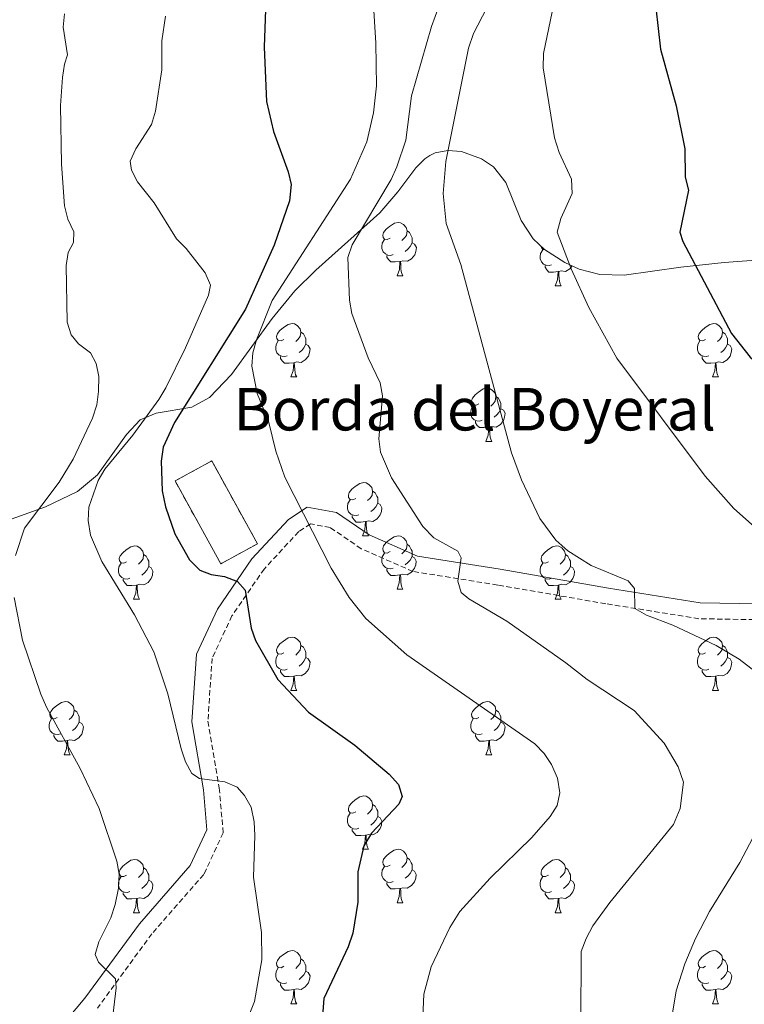
# Model space of a CAD drawing. Units: metres. Extents: x 613503 to 618008, y 4722028 to 4725072.
# Drawn here: x 615265 to 615401, y 4723128 to 4723313 of the extents above; entities that cross this region are included whole.
import ezdxf
from ezdxf.enums import TextEntityAlignment as Align

# ---------------------------------------------------------------- set-up
doc = ezdxf.new("R2010")
doc.units = ezdxf.units.M
doc.header["$MEASUREMENT"] = 0
doc.linetypes.add('TRAZOSX2', pattern=[1.5, 1, -0.5])
for name, color, linetype, lineweight in [('Level 18', 1, 'TRAZOSX2', 13), ('Level 21', 19, 'Continuous', 0), ('Level 35', 92, 'Continuous', 0), ('Level 36', 19, 'Continuous', 40), ('Level 4', 36, 'Continuous', 30), ('Level 44', 19, 'Continuous', 0), ('Level 5', 36, 'Continuous', 0), ('Level 53', 1, 'Continuous', 0)]:
    doc.layers.add(name, color=color, linetype=linetype, lineweight=lineweight)
doc.styles.add('Arial', font='ARIAL.TTF', dxfattribs={"height": 0.2})

msp = doc.modelspace()

# ---------------------------------------------------------------- linework, layer by layer
at = {"layer": 'Level 18', "color": 1, "linetype": 'TRAZOSX2', "lineweight": 13}
msp.add_polyline3d([(615302.41, 4723210.96, 802.26), (615293.82, 4723226.56, 801.44), (615300.7, 4723230.35, 801.85), (615309.3, 4723214.75, 802.67), (615302.41, 4723210.96, 802.26)], dxfattribs=at)
at = {"layer": 'Level 21', "color": 19, "linetype": 'Continuous', "lineweight": 0}
msp.add_polyline3d([(615265.39, 4723115.61, 787.16), (615276.86, 4723129.22, 788.99), (615287.1, 4723143.24, 790.62), (615296.67, 4723154.17, 792.05), (615299.8, 4723160.89, 792.87), (615299.13, 4723168.41, 794.91), (615296.97, 4723181.21, 796.54), (615297.81, 4723193.94, 797.77), (615301.79, 4723202.46, 798.99), (615308.25, 4723211.92, 801.24), (615315.12, 4723219.34, 803.48), (615318.67, 4723221.65, 804.3), (615324.16, 4723220.63, 805.52), (615330.3, 4723216.44, 806.95), (615339.42, 4723212.42, 808.58), (615354.99, 4723209.94, 811.44), (615375.34, 4723206.41, 813.89), (615392.61, 4723203.64, 816.34), (615414.65, 4723203.27, 818.38)], dxfattribs=at)
at = {"layer": 'Level 21', "color": 19, "linetype": 'TRAZOSX2', "lineweight": 0}
msp.add_polyline3d([(615499.4, 4723190.49, 824.1), (615496.58, 4723190.76, 824.1), (615482.46, 4723193.35, 823.07), (615465.54, 4723198.91, 822.26), (615446.9, 4723200.99, 821.44), (615432.16, 4723201.72, 820.22), (615414.75, 4723200.27, 818.38), (615392.35, 4723200.64, 816.34), (615374.84, 4723203.46, 813.89), (615354.49, 4723206.98, 811.44), (615338.56, 4723209.52, 808.58), (615328.84, 4723213.81, 806.95), (615322.99, 4723217.79, 805.52), (615319.3, 4723218.48, 804.3), (615317.07, 4723217.03, 803.48), (615310.6, 4723210.04, 801.24), (615304.51, 4723201.19, 798.99), (615300.77, 4723193.18, 797.77), (615299.99, 4723181.36, 796.54), (615302.11, 4723168.8, 794.91), (615302.86, 4723160.35, 792.87), (615299.2, 4723152.51, 792.05), (615289.45, 4723141.36, 790.62), (615279.22, 4723127.37, 788.99)], dxfattribs=at)
at = {"layer": 'Level 35', "color": 92, "linetype": 'Continuous', "lineweight": 0, "ltscale": 0.5}
msp.add_polyline3d([(615259.11, 4723217.97, 792.97), (615269.41, 4723221.68, 797.44), (615275.47, 4723224.59, 799.69), (615279.24, 4723227.72, 801.01), (615284.65, 4723235.28, 802.69), (615287.22, 4723238.04, 803.26), (615290.23, 4723239.3, 803.79), (615296.99, 4723240.44, 804.9), (615300.3, 4723242.3, 805.54), (615304.42, 4723246.6, 806.5), (615312.05, 4723257.14, 808.69), (615316.34, 4723262.32, 810.02), (615320.31, 4723266.26, 811.25), (615332.34, 4723277.02, 814.77), (615335.71, 4723280.96, 815.63), (615339.12, 4723285.51, 816.21), (615340.81, 4723287.2, 816.32), (615341.74, 4723287.83, 816.33), (615342.76, 4723288.3, 816.33), (615345.09, 4723288.74, 816.28), (615347.66, 4723288.54, 816.22), (615351.47, 4723287.19, 816.23), (615353.68, 4723285.7, 816.39), (615356, 4723282.74, 816.97), (615358.9, 4723275.56, 819.24), (615361.16, 4723272.12, 820.7), (615363.31, 4723270.11, 821.71), (615367.14, 4723267.65, 823.16), (615369.85, 4723266.44, 824), (615373.7, 4723265.39, 824.97), (615378.3, 4723265.29, 825.7), (615388.96, 4723266.82, 826.87), (615397.12, 4723267.65, 828.14), (615411.6, 4723268.72, 831.78)], dxfattribs=at)
at = {"layer": 'Level 36', "color": 92, "linetype": 'Continuous', "lineweight": 0}
for points in [[(615334.26, 4723272.25), (615333.73, 4723271.98), (615333.2, 4723272.04), (615332.94, 4723272.41), (615332.88, 4723272.83), (615333.04, 4723273.35), (615333.52, 4723273.95), (615334.16, 4723274.48), (615335.06, 4723275.06), (615335.8, 4723275.22), (615336.22, 4723275.17), (615336.76, 4723274.85), (615337.28, 4723274.27), (615337.44, 4723273.63), (615337.34, 4723272.78), (615336.91, 4723272.25), (615336.49, 4723271.82)], [(615337.44, 4723273.63), (615337.92, 4723273.31), (615338.24, 4723272.67), (615338.4, 4723272.35), (615338.4, 4723271.77), (615338.4, 4723271.35), (615338.02, 4723270.66), (615337.6, 4723270.18), (615337.12, 4723269.76)], [(615334.84, 4723269.17), (615334.42, 4723269.01), (615333.84, 4723269.07), (615333.36, 4723269.28), (615332.94, 4723269.7), (615332.72, 4723270.29), (615332.72, 4723270.71), (615332.78, 4723271.29), (615333.2, 4723271.98)], [(615338.4, 4723271.35), (615338.85, 4723271.1), (615339.2, 4723270.48), (615339.08, 4723269.76), (615338.88, 4723269.12), (615338.29, 4723268.38), (615337.5, 4723267.9), (615336.64, 4723268), (615336.22, 4723267.87)], [(615364.62, 4723267.26), (615364.19, 4723267.1), (615363.61, 4723267.16), (615363.13, 4723267.37), (615362.71, 4723267.8), (615362.49, 4723268.38), (615362.49, 4723268.8), (615362.55, 4723269.39), (615362.97, 4723270.08)], [(615363.32, 4723270.1), (615362.97, 4723270.13), (615362.71, 4723270.5), (615362.68, 4723270.69)], [(615336.1, 4723267.87), (615335.22, 4723267.79), (615334.37, 4723267.79), (615333.94, 4723268.22), (615333.62, 4723268.69), (615333.62, 4723269.01)], [(615335.56, 4723265.19), (615336, 4723266.35), (615336.1, 4723267.87), (615336.22, 4723267.87), (615336.25, 4723267.29), (615336.28, 4723266.6), (615336.36, 4723265.99), (615336.47, 4723265.59), (615336.68, 4723265.19)], [(615365.88, 4723265.97), (615364.99, 4723265.88), (615364.14, 4723265.88), (615363.72, 4723266.31), (615363.4, 4723266.79), (615363.4, 4723267.1)], [(615368.51, 4723267.04), (615368.06, 4723266.47), (615367.27, 4723265.99), (615366.42, 4723266.1), (615365.99, 4723265.97)], [(615335.56, 4723265.19), (615336.68, 4723265.19)], [(615365.33, 4723263.28), (615365.77, 4723264.44), (615365.88, 4723265.97), (615365.99, 4723265.97), (615366.02, 4723265.38), (615366.06, 4723264.7), (615366.13, 4723264.08), (615366.24, 4723263.68), (615366.46, 4723263.28)], [(615365.33, 4723263.28), (615366.46, 4723263.28)], [(615314.28, 4723253.2), (615313.75, 4723252.94), (615313.22, 4723252.99), (615312.96, 4723253.36), (615312.9, 4723253.78), (615313.06, 4723254.3), (615313.54, 4723254.9), (615314.18, 4723255.43), (615315.08, 4723256.02), (615315.82, 4723256.18), (615316.25, 4723256.12), (615316.78, 4723255.8), (615317.31, 4723255.22), (615317.47, 4723254.58), (615317.36, 4723253.73), (615316.93, 4723253.2), (615316.51, 4723252.78)], [(615393.61, 4723253.2), (615393.08, 4723252.94), (615392.55, 4723252.99), (615392.28, 4723253.36), (615392.23, 4723253.78), (615392.39, 4723254.3), (615392.87, 4723254.9), (615393.5, 4723255.43), (615394.4, 4723256.02), (615395.15, 4723256.18), (615395.57, 4723256.12), (615396.1, 4723255.8), (615396.63, 4723255.22), (615396.79, 4723254.58), (615396.68, 4723253.73), (615396.26, 4723253.2), (615395.84, 4723252.78)], [(615317.47, 4723254.58), (615317.94, 4723254.26), (615318.26, 4723253.62), (615318.42, 4723253.3), (615318.42, 4723252.72), (615318.42, 4723252.3), (615318.05, 4723251.61), (615317.63, 4723251.13), (615317.15, 4723250.71)], [(615396.79, 4723254.58), (615397.27, 4723254.26), (615397.58, 4723253.62), (615397.74, 4723253.3), (615397.74, 4723252.72), (615397.74, 4723252.3), (615397.37, 4723251.61), (615396.95, 4723251.13), (615396.47, 4723250.71)], [(615314.87, 4723250.12), (615314.44, 4723249.96), (615313.86, 4723250.02), (615313.38, 4723250.23), (615312.96, 4723250.66), (615312.74, 4723251.24), (615312.74, 4723251.66), (615312.8, 4723252.24), (615313.22, 4723252.94)], [(615318.42, 4723252.3), (615318.87, 4723252.05), (615319.22, 4723251.44), (615319.11, 4723250.71), (615318.9, 4723250.07), (615318.31, 4723249.33), (615317.52, 4723248.85), (615316.67, 4723248.96), (615316.24, 4723248.82)], [(615394.19, 4723250.12), (615393.77, 4723249.96), (615393.18, 4723250.02), (615392.71, 4723250.23), (615392.28, 4723250.66), (615392.07, 4723251.24), (615392.07, 4723251.66), (615392.12, 4723252.24), (615392.55, 4723252.94)], [(615397.74, 4723252.3), (615398.2, 4723252.05), (615398.54, 4723251.44), (615398.43, 4723250.71), (615398.22, 4723250.07), (615397.64, 4723249.33), (615396.84, 4723248.85), (615395.99, 4723248.96), (615395.56, 4723248.82)], [(615316.13, 4723248.82), (615315.24, 4723248.74), (615314.39, 4723248.74), (615313.97, 4723249.17), (615313.65, 4723249.64), (615313.65, 4723249.96)], [(615395.45, 4723248.82), (615394.56, 4723248.74), (615393.72, 4723248.74), (615393.29, 4723249.17), (615392.97, 4723249.64), (615392.97, 4723249.96)], [(615315.58, 4723246.14), (615316.02, 4723247.3), (615316.13, 4723248.82), (615316.24, 4723248.82), (615316.27, 4723248.24), (615316.31, 4723247.56), (615316.38, 4723246.94), (615316.49, 4723246.54), (615316.71, 4723246.14)], [(615394.91, 4723246.14), (615395.34, 4723247.3), (615395.45, 4723248.82), (615395.56, 4723248.82), (615395.6, 4723248.24), (615395.63, 4723247.56), (615395.7, 4723246.94), (615395.82, 4723246.54), (615396.03, 4723246.14)], [(615315.58, 4723246.14), (615316.71, 4723246.14)], [(615394.91, 4723246.14), (615396.03, 4723246.14)], [(615350.97, 4723241.06), (615350.44, 4723240.8), (615349.91, 4723240.85), (615349.65, 4723241.22), (615349.59, 4723241.64), (615349.75, 4723242.16), (615350.23, 4723242.76), (615350.87, 4723243.29), (615351.77, 4723243.88), (615352.51, 4723244.04), (615352.94, 4723243.98), (615353.47, 4723243.66), (615354, 4723243.08), (615354.16, 4723242.44), (615354.05, 4723241.59), (615353.62, 4723241.06), (615353.2, 4723240.64)], [(615354.16, 4723242.44), (615354.63, 4723242.12), (615354.95, 4723241.48), (615355.11, 4723241.16), (615355.11, 4723240.58), (615355.11, 4723240.16), (615354.74, 4723239.47), (615354.32, 4723238.99), (615353.84, 4723238.57)], [(615351.56, 4723237.98), (615351.13, 4723237.82), (615350.55, 4723237.88), (615350.07, 4723238.09), (615349.65, 4723238.52), (615349.43, 4723239.1), (615349.43, 4723239.52), (615349.49, 4723240.1), (615349.91, 4723240.8)], [(615355.11, 4723240.16), (615355.56, 4723239.91), (615355.91, 4723239.3), (615355.8, 4723238.57), (615355.59, 4723237.93), (615355, 4723237.19), (615354.21, 4723236.71), (615353.36, 4723236.82), (615352.93, 4723236.68)], [(615352.82, 4723236.68), (615351.93, 4723236.6), (615351.08, 4723236.6), (615350.66, 4723237.03), (615350.34, 4723237.5), (615350.34, 4723237.82)], [(615352.27, 4723234), (615352.71, 4723235.16), (615352.82, 4723236.68), (615352.93, 4723236.68), (615352.96, 4723236.1), (615353, 4723235.42), (615353.07, 4723234.8), (615353.18, 4723234.4), (615353.4, 4723234)], [(615352.27, 4723234), (615353.4, 4723234)], [(615327.78, 4723223.29), (615327.25, 4723223.03), (615326.72, 4723223.08), (615326.46, 4723223.45), (615326.4, 4723223.88), (615326.56, 4723224.4), (615327.04, 4723224.99), (615327.68, 4723225.52), (615328.58, 4723226.11), (615329.32, 4723226.27), (615329.75, 4723226.21), (615330.28, 4723225.9), (615330.81, 4723225.31), (615330.97, 4723224.67), (615330.86, 4723223.82), (615330.43, 4723223.29), (615330.01, 4723222.87)], [(615330.97, 4723224.67), (615331.44, 4723224.36), (615331.76, 4723223.72), (615331.92, 4723223.4), (615331.92, 4723222.82), (615331.92, 4723222.39), (615331.55, 4723221.7), (615331.13, 4723221.22), (615330.65, 4723220.8)], [(615328.37, 4723220.21), (615327.94, 4723220.05), (615327.36, 4723220.11), (615326.88, 4723220.32), (615326.46, 4723220.75), (615326.24, 4723221.33), (615326.24, 4723221.75), (615326.3, 4723222.34), (615326.72, 4723223.03)], [(615331.92, 4723222.39), (615332.37, 4723222.14), (615332.72, 4723221.53), (615332.61, 4723220.8), (615332.4, 4723220.16), (615331.81, 4723219.42), (615331.02, 4723218.94), (615330.17, 4723219.05), (615329.74, 4723218.92)], [(615329.63, 4723218.92), (615328.74, 4723218.83), (615327.89, 4723218.83), (615327.47, 4723219.26), (615327.15, 4723219.74), (615327.15, 4723220.05)], [(615329.08, 4723216.23), (615329.52, 4723217.39), (615329.63, 4723218.92), (615329.74, 4723218.92), (615329.77, 4723218.33), (615329.81, 4723217.65), (615329.88, 4723217.03), (615329.99, 4723216.63), (615330.21, 4723216.23)], [(615329.08, 4723216.23), (615330.21, 4723216.23)], [(615334.26, 4723213.26), (615333.73, 4723212.99), (615333.2, 4723213.05), (615332.93, 4723213.42), (615332.88, 4723213.84), (615333.04, 4723214.36), (615333.52, 4723214.96), (615334.15, 4723215.49), (615335.05, 4723216.07), (615335.8, 4723216.23), (615336.22, 4723216.18), (615336.75, 4723215.86), (615337.28, 4723215.28), (615337.44, 4723214.64), (615337.33, 4723213.79), (615336.91, 4723213.26), (615336.49, 4723212.83)], [(615284.7, 4723211.35), (615284.17, 4723211.09), (615283.64, 4723211.14), (615283.38, 4723211.51), (615283.32, 4723211.94), (615283.48, 4723212.46), (615283.96, 4723213.05), (615284.6, 4723213.58), (615285.5, 4723214.17), (615286.24, 4723214.33), (615286.67, 4723214.27), (615287.2, 4723213.96), (615287.73, 4723213.37), (615287.89, 4723212.73), (615287.78, 4723211.88), (615287.35, 4723211.35), (615286.93, 4723210.93)], [(615337.44, 4723214.64), (615337.92, 4723214.32), (615338.23, 4723213.68), (615338.39, 4723213.36), (615338.39, 4723212.78), (615338.39, 4723212.36), (615338.02, 4723211.67), (615337.6, 4723211.19), (615337.12, 4723210.77)], [(615364.03, 4723211.35), (615363.5, 4723211.09), (615362.97, 4723211.14), (615362.71, 4723211.51), (615362.65, 4723211.94), (615362.81, 4723212.46), (615363.29, 4723213.05), (615363.93, 4723213.58), (615364.83, 4723214.17), (615365.57, 4723214.33), (615366, 4723214.27), (615366.53, 4723213.96), (615367.06, 4723213.37), (615367.22, 4723212.73), (615367.11, 4723211.88), (615366.68, 4723211.35), (615366.26, 4723210.93)], [(615287.89, 4723212.73), (615288.36, 4723212.42), (615288.68, 4723211.78), (615288.84, 4723211.46), (615288.84, 4723210.88), (615288.84, 4723210.45), (615288.47, 4723209.76), (615288.05, 4723209.28), (615287.57, 4723208.86)], [(615334.84, 4723210.18), (615334.42, 4723210.02), (615333.83, 4723210.08), (615333.36, 4723210.29), (615332.93, 4723210.71), (615332.72, 4723211.3), (615332.72, 4723211.72), (615332.77, 4723212.3), (615333.2, 4723212.99)], [(615338.39, 4723212.36), (615338.85, 4723212.11), (615339.19, 4723211.49), (615339.08, 4723210.77), (615338.87, 4723210.13), (615338.29, 4723209.39), (615337.49, 4723208.91), (615336.64, 4723209.01), (615336.21, 4723208.88)], [(615367.22, 4723212.73), (615367.69, 4723212.42), (615368.01, 4723211.78), (615368.17, 4723211.46), (615368.17, 4723210.88), (615368.17, 4723210.45), (615367.8, 4723209.76), (615367.38, 4723209.28), (615366.9, 4723208.86)], [(615285.29, 4723208.27), (615284.86, 4723208.11), (615284.28, 4723208.17), (615283.8, 4723208.38), (615283.38, 4723208.81), (615283.16, 4723209.39), (615283.16, 4723209.81), (615283.22, 4723210.4), (615283.64, 4723211.09)], [(615364.62, 4723208.27), (615364.19, 4723208.11), (615363.61, 4723208.17), (615363.13, 4723208.38), (615362.71, 4723208.81), (615362.49, 4723209.39), (615362.49, 4723209.81), (615362.55, 4723210.4), (615362.97, 4723211.09)], [(615288.84, 4723210.45), (615289.29, 4723210.2), (615289.64, 4723209.59), (615289.53, 4723208.86), (615289.32, 4723208.22), (615288.73, 4723207.48), (615287.94, 4723207), (615287.09, 4723207.11), (615286.66, 4723206.98)], [(615336.1, 4723208.88), (615335.21, 4723208.8), (615334.37, 4723208.8), (615333.94, 4723209.23), (615333.62, 4723209.7), (615333.62, 4723210.02)], [(615335.56, 4723206.2), (615335.99, 4723207.36), (615336.1, 4723208.88), (615336.21, 4723208.88), (615336.25, 4723208.3), (615336.28, 4723207.61), (615336.35, 4723207), (615336.47, 4723206.6), (615336.68, 4723206.2)], [(615368.17, 4723210.45), (615368.62, 4723210.2), (615368.97, 4723209.59), (615368.86, 4723208.86), (615368.65, 4723208.22), (615368.06, 4723207.48), (615367.27, 4723207), (615366.42, 4723207.11), (615365.99, 4723206.98)], [(615286.55, 4723206.98), (615285.66, 4723206.89), (615284.81, 4723206.89), (615284.39, 4723207.32), (615284.07, 4723207.8), (615284.07, 4723208.11)], [(615286, 4723204.29), (615286.44, 4723205.45), (615286.55, 4723206.98), (615286.66, 4723206.98), (615286.69, 4723206.39), (615286.73, 4723205.71), (615286.8, 4723205.09), (615286.91, 4723204.69), (615287.13, 4723204.29)], [(615365.88, 4723206.98), (615364.99, 4723206.89), (615364.14, 4723206.89), (615363.72, 4723207.32), (615363.4, 4723207.8), (615363.4, 4723208.11)], [(615365.33, 4723204.29), (615365.77, 4723205.45), (615365.88, 4723206.98), (615365.99, 4723206.98), (615366.02, 4723206.39), (615366.06, 4723205.71), (615366.13, 4723205.09), (615366.24, 4723204.69), (615366.46, 4723204.29)], [(615335.56, 4723206.2), (615336.68, 4723206.2)], [(615286, 4723204.29), (615287.13, 4723204.29)], [(615365.33, 4723204.29), (615366.46, 4723204.29)], [(615314.28, 4723194.21), (615313.75, 4723193.94), (615313.22, 4723194), (615312.96, 4723194.37), (615312.9, 4723194.79), (615313.06, 4723195.31), (615313.54, 4723195.91), (615314.18, 4723196.44), (615315.08, 4723197.02), (615315.82, 4723197.18), (615316.25, 4723197.13), (615316.78, 4723196.81), (615317.31, 4723196.23), (615317.47, 4723195.59), (615317.36, 4723194.74), (615316.93, 4723194.21), (615316.51, 4723193.78)], [(615393.61, 4723194.21), (615393.08, 4723193.94), (615392.55, 4723194), (615392.28, 4723194.37), (615392.23, 4723194.79), (615392.39, 4723195.31), (615392.87, 4723195.91), (615393.5, 4723196.44), (615394.4, 4723197.02), (615395.15, 4723197.18), (615395.57, 4723197.13), (615396.1, 4723196.81), (615396.63, 4723196.23), (615396.79, 4723195.59), (615396.68, 4723194.74), (615396.26, 4723194.21), (615395.84, 4723193.78)], [(615314.87, 4723191.13), (615314.44, 4723190.97), (615313.86, 4723191.03), (615313.38, 4723191.24), (615312.96, 4723191.66), (615312.74, 4723192.25), (615312.74, 4723192.67), (615312.8, 4723193.25), (615313.22, 4723193.94)], [(615317.47, 4723195.59), (615317.94, 4723195.27), (615318.26, 4723194.63), (615318.42, 4723194.31), (615318.42, 4723193.73), (615318.42, 4723193.31), (615318.05, 4723192.62), (615317.63, 4723192.14), (615317.15, 4723191.72)], [(615394.19, 4723191.13), (615393.77, 4723190.97), (615393.18, 4723191.03), (615392.71, 4723191.24), (615392.28, 4723191.66), (615392.07, 4723192.25), (615392.07, 4723192.67), (615392.12, 4723193.25), (615392.55, 4723193.94)], [(615396.79, 4723195.59), (615397.27, 4723195.27), (615397.58, 4723194.63), (615397.74, 4723194.31), (615397.74, 4723193.73), (615397.74, 4723193.31), (615397.37, 4723192.62), (615396.95, 4723192.14), (615396.47, 4723191.72)], [(615318.42, 4723193.31), (615318.87, 4723193.06), (615319.22, 4723192.44), (615319.11, 4723191.72), (615318.9, 4723191.08), (615318.31, 4723190.34), (615317.52, 4723189.86), (615316.67, 4723189.96), (615316.24, 4723189.83)], [(615397.74, 4723193.31), (615398.2, 4723193.06), (615398.54, 4723192.44), (615398.43, 4723191.72), (615398.22, 4723191.08), (615397.64, 4723190.34), (615396.84, 4723189.86), (615395.99, 4723189.96), (615395.56, 4723189.83)], [(615316.13, 4723189.83), (615315.24, 4723189.75), (615314.39, 4723189.75), (615313.97, 4723190.18), (615313.65, 4723190.65), (615313.65, 4723190.97)], [(615395.45, 4723189.83), (615394.56, 4723189.75), (615393.72, 4723189.75), (615393.29, 4723190.18), (615392.97, 4723190.65), (615392.97, 4723190.97)], [(615315.58, 4723187.15), (615316.02, 4723188.31), (615316.13, 4723189.83), (615316.24, 4723189.83), (615316.27, 4723189.25), (615316.31, 4723188.56), (615316.38, 4723187.95), (615316.49, 4723187.55), (615316.71, 4723187.15)], [(615394.91, 4723187.15), (615395.34, 4723188.31), (615395.45, 4723189.83), (615395.56, 4723189.83), (615395.6, 4723189.25), (615395.63, 4723188.56), (615395.7, 4723187.95), (615395.82, 4723187.55), (615396.03, 4723187.15)], [(615315.58, 4723187.15), (615316.71, 4723187.15)], [(615394.91, 4723187.15), (615396.03, 4723187.15)], [(615271.64, 4723182.07), (615271.12, 4723181.8), (615270.58, 4723181.86), (615270.32, 4723182.23), (615270.26, 4723182.65), (615270.42, 4723183.17), (615270.9, 4723183.77), (615271.54, 4723184.3), (615272.44, 4723184.88), (615273.18, 4723185.04), (615273.61, 4723184.99), (615274.14, 4723184.67), (615274.67, 4723184.09), (615274.83, 4723183.45), (615274.72, 4723182.6), (615274.3, 4723182.07), (615273.88, 4723181.64)], [(615350.97, 4723182.07), (615350.44, 4723181.8), (615349.91, 4723181.86), (615349.65, 4723182.23), (615349.59, 4723182.65), (615349.75, 4723183.17), (615350.23, 4723183.77), (615350.87, 4723184.3), (615351.77, 4723184.88), (615352.51, 4723185.04), (615352.94, 4723184.99), (615353.47, 4723184.67), (615354, 4723184.09), (615354.16, 4723183.45), (615354.05, 4723182.6), (615353.62, 4723182.07), (615353.2, 4723181.64)], [(615274.83, 4723183.45), (615275.3, 4723183.13), (615275.62, 4723182.49), (615275.78, 4723182.17), (615275.78, 4723181.59), (615275.78, 4723181.17), (615275.41, 4723180.48), (615274.99, 4723180), (615274.51, 4723179.58)], [(615354.16, 4723183.45), (615354.63, 4723183.13), (615354.95, 4723182.49), (615355.11, 4723182.17), (615355.11, 4723181.59), (615355.11, 4723181.17), (615354.74, 4723180.48), (615354.32, 4723180), (615353.84, 4723179.58)], [(615272.23, 4723178.99), (615271.8, 4723178.83), (615271.22, 4723178.89), (615270.74, 4723179.1), (615270.32, 4723179.52), (615270.1, 4723180.11), (615270.1, 4723180.53), (615270.16, 4723181.11), (615270.58, 4723181.8)], [(615275.78, 4723181.17), (615276.24, 4723180.92), (615276.58, 4723180.3), (615276.47, 4723179.58), (615276.26, 4723178.94), (615275.68, 4723178.2), (615274.88, 4723177.72), (615274.03, 4723177.82), (615273.6, 4723177.69)], [(615351.56, 4723178.99), (615351.13, 4723178.83), (615350.55, 4723178.89), (615350.07, 4723179.1), (615349.65, 4723179.52), (615349.43, 4723180.11), (615349.43, 4723180.53), (615349.49, 4723181.11), (615349.91, 4723181.8)], [(615355.11, 4723181.17), (615355.56, 4723180.92), (615355.91, 4723180.3), (615355.8, 4723179.58), (615355.59, 4723178.94), (615355, 4723178.2), (615354.21, 4723177.72), (615353.36, 4723177.82), (615352.93, 4723177.69)], [(615273.49, 4723177.69), (615272.6, 4723177.61), (615271.76, 4723177.61), (615271.33, 4723178.04), (615271.01, 4723178.51), (615271.01, 4723178.83)], [(615272.94, 4723175.01), (615273.38, 4723176.17), (615273.49, 4723177.69), (615273.6, 4723177.69), (615273.64, 4723177.11), (615273.67, 4723176.42), (615273.74, 4723175.81), (615273.86, 4723175.41), (615274.07, 4723175.01)], [(615352.82, 4723177.69), (615351.93, 4723177.61), (615351.08, 4723177.61), (615350.66, 4723178.04), (615350.34, 4723178.51), (615350.34, 4723178.83)], [(615352.27, 4723175.01), (615352.71, 4723176.17), (615352.82, 4723177.69), (615352.93, 4723177.69), (615352.96, 4723177.11), (615353, 4723176.42), (615353.07, 4723175.81), (615353.18, 4723175.41), (615353.4, 4723175.01)], [(615272.94, 4723175.01), (615274.07, 4723175.01)], [(615352.27, 4723175.01), (615353.4, 4723175.01)], [(615327.78, 4723164.3), (615327.25, 4723164.04), (615326.72, 4723164.09), (615326.46, 4723164.46), (615326.4, 4723164.88), (615326.56, 4723165.4), (615327.04, 4723166), (615327.68, 4723166.53), (615328.58, 4723167.12), (615329.32, 4723167.28), (615329.75, 4723167.22), (615330.28, 4723166.9), (615330.81, 4723166.32), (615330.97, 4723165.68), (615330.86, 4723164.83), (615330.43, 4723164.3), (615330.01, 4723163.88)], [(615330.97, 4723165.68), (615331.44, 4723165.36), (615331.76, 4723164.72), (615331.92, 4723164.4), (615331.92, 4723163.82), (615331.92, 4723163.4), (615331.55, 4723162.71), (615331.13, 4723162.23), (615330.65, 4723161.81)], [(615328.37, 4723161.22), (615327.94, 4723161.06), (615327.36, 4723161.12), (615326.88, 4723161.33), (615326.46, 4723161.76), (615326.24, 4723162.34), (615326.24, 4723162.76), (615326.3, 4723163.34), (615326.72, 4723164.04)], [(615331.92, 4723163.4), (615332.37, 4723163.15), (615332.72, 4723162.54), (615332.61, 4723161.81), (615332.4, 4723161.17), (615331.81, 4723160.43), (615331.02, 4723159.95), (615330.17, 4723160.06), (615329.74, 4723159.92)], [(615329.63, 4723159.92), (615328.74, 4723159.84), (615327.89, 4723159.84), (615327.47, 4723160.27), (615327.15, 4723160.74), (615327.15, 4723161.06)], [(615329.08, 4723157.24), (615329.52, 4723158.4), (615329.63, 4723159.92), (615329.74, 4723159.92), (615329.77, 4723159.34), (615329.81, 4723158.66), (615329.88, 4723158.04), (615329.99, 4723157.64), (615330.21, 4723157.24)], [(615329.08, 4723157.24), (615330.21, 4723157.24)], [(615334.26, 4723154.26), (615333.73, 4723154), (615333.2, 4723154.06), (615332.93, 4723154.42), (615332.88, 4723154.85), (615333.04, 4723155.37), (615333.52, 4723155.96), (615334.15, 4723156.5), (615335.05, 4723157.08), (615335.8, 4723157.24), (615336.22, 4723157.18), (615336.75, 4723156.87), (615337.28, 4723156.28), (615337.44, 4723155.64), (615337.33, 4723154.8), (615336.91, 4723154.26), (615336.49, 4723153.84)], [(615284.7, 4723152.36), (615284.17, 4723152.1), (615283.64, 4723152.15), (615283.38, 4723152.52), (615283.32, 4723152.94), (615283.48, 4723153.46), (615283.96, 4723154.06), (615284.6, 4723154.59), (615285.5, 4723155.18), (615286.24, 4723155.34), (615286.67, 4723155.28), (615287.2, 4723154.96), (615287.73, 4723154.38), (615287.89, 4723153.74), (615287.78, 4723152.89), (615287.35, 4723152.36), (615286.93, 4723151.94)], [(615337.44, 4723155.64), (615337.92, 4723155.33), (615338.23, 4723154.69), (615338.39, 4723154.37), (615338.39, 4723153.79), (615338.39, 4723153.36), (615338.02, 4723152.68), (615337.6, 4723152.2), (615337.12, 4723151.78)], [(615364.03, 4723152.36), (615363.5, 4723152.1), (615362.97, 4723152.15), (615362.7, 4723152.52), (615362.65, 4723152.94), (615362.81, 4723153.46), (615363.29, 4723154.06), (615363.92, 4723154.59), (615364.82, 4723155.17), (615365.57, 4723155.33), (615366, 4723155.28), (615366.52, 4723154.96), (615367.06, 4723154.38), (615367.22, 4723153.74), (615367.1, 4723152.89), (615366.68, 4723152.36), (615366.26, 4723151.93)], [(615287.89, 4723153.74), (615288.36, 4723153.42), (615288.68, 4723152.78), (615288.84, 4723152.46), (615288.84, 4723151.88), (615288.84, 4723151.46), (615288.47, 4723150.77), (615288.05, 4723150.29), (615287.57, 4723149.87)], [(615334.84, 4723151.18), (615334.42, 4723151.02), (615333.83, 4723151.08), (615333.36, 4723151.3), (615332.93, 4723151.72), (615332.72, 4723152.3), (615332.72, 4723152.72), (615332.77, 4723153.31), (615333.2, 4723154)], [(615338.39, 4723153.36), (615338.85, 4723153.12), (615339.19, 4723152.5), (615339.08, 4723151.78), (615338.87, 4723151.14), (615338.29, 4723150.4), (615337.49, 4723149.92), (615336.64, 4723150.02), (615336.21, 4723149.89)], [(615367.22, 4723153.74), (615367.69, 4723153.42), (615368, 4723152.78), (615368.16, 4723152.46), (615368.16, 4723151.88), (615368.16, 4723151.46), (615367.8, 4723150.77), (615367.38, 4723150.29), (615366.9, 4723149.87)], [(615285.29, 4723149.28), (615284.86, 4723149.12), (615284.28, 4723149.18), (615283.8, 4723149.39), (615283.38, 4723149.82), (615283.16, 4723150.4), (615283.16, 4723150.82), (615283.22, 4723151.4), (615283.64, 4723152.1)], [(615288.84, 4723151.46), (615289.29, 4723151.21), (615289.64, 4723150.6), (615289.53, 4723149.87), (615289.32, 4723149.23), (615288.73, 4723148.49), (615287.94, 4723148.01), (615287.09, 4723148.12), (615286.66, 4723147.98)], [(615364.62, 4723149.28), (615364.19, 4723149.12), (615363.6, 4723149.18), (615363.13, 4723149.39), (615362.7, 4723149.82), (615362.49, 4723150.4), (615362.49, 4723150.82), (615362.54, 4723151.4), (615362.97, 4723152.1)], [(615368.16, 4723151.46), (615368.62, 4723151.21), (615368.96, 4723150.59), (615368.86, 4723149.87), (615368.64, 4723149.23), (615368.06, 4723148.49), (615367.26, 4723148.01), (615366.42, 4723148.12), (615365.98, 4723147.98)], [(615336.1, 4723149.89), (615335.21, 4723149.8), (615334.37, 4723149.8), (615333.94, 4723150.24), (615333.62, 4723150.71), (615333.62, 4723151.02)], [(615335.56, 4723147.2), (615335.99, 4723148.36), (615336.1, 4723149.89), (615336.21, 4723149.89), (615336.25, 4723149.3), (615336.28, 4723148.62), (615336.35, 4723148), (615336.47, 4723147.6), (615336.68, 4723147.2)], [(615286.55, 4723147.98), (615285.66, 4723147.9), (615284.81, 4723147.9), (615284.39, 4723148.33), (615284.07, 4723148.8), (615284.07, 4723149.12)], [(615286, 4723145.3), (615286.44, 4723146.46), (615286.55, 4723147.98), (615286.66, 4723147.98), (615286.69, 4723147.4), (615286.73, 4723146.72), (615286.8, 4723146.1), (615286.91, 4723145.7), (615287.13, 4723145.3)], [(615365.88, 4723147.98), (615364.98, 4723147.9), (615364.14, 4723147.9), (615363.72, 4723148.33), (615363.4, 4723148.8), (615363.4, 4723149.12)], [(615365.33, 4723145.3), (615365.76, 4723146.46), (615365.88, 4723147.98), (615365.98, 4723147.98), (615366.02, 4723147.4), (615366.06, 4723146.72), (615366.12, 4723146.1), (615366.24, 4723145.7), (615366.46, 4723145.3)], [(615335.56, 4723147.2), (615336.68, 4723147.2)], [(615286, 4723145.3), (615287.13, 4723145.3)], [(615365.33, 4723145.3), (615366.46, 4723145.3)], [(615314.28, 4723135.22), (615313.75, 4723134.95), (615313.22, 4723135.01), (615312.96, 4723135.38), (615312.9, 4723135.8), (615313.06, 4723136.32), (615313.54, 4723136.92), (615314.18, 4723137.45), (615315.08, 4723138.03), (615315.82, 4723138.19), (615316.24, 4723138.14), (615316.78, 4723137.82), (615317.3, 4723137.24), (615317.46, 4723136.6), (615317.36, 4723135.75), (615316.93, 4723135.22), (615316.51, 4723134.79)], [(615317.46, 4723136.6), (615317.94, 4723136.28), (615318.26, 4723135.64), (615318.42, 4723135.32), (615318.42, 4723134.74), (615318.42, 4723134.32), (615318.04, 4723133.63), (615317.62, 4723133.15), (615317.14, 4723132.73)], [(615393.61, 4723135.22), (615393.08, 4723134.95), (615392.55, 4723135.01), (615392.28, 4723135.38), (615392.23, 4723135.8), (615392.39, 4723136.32), (615392.87, 4723136.92), (615393.5, 4723137.45), (615394.4, 4723138.03), (615395.15, 4723138.19), (615395.57, 4723138.14), (615396.1, 4723137.82), (615396.63, 4723137.24), (615396.79, 4723136.6), (615396.68, 4723135.75), (615396.26, 4723135.22), (615395.84, 4723134.79)], [(615396.79, 4723136.6), (615397.27, 4723136.28), (615397.58, 4723135.64), (615397.74, 4723135.32), (615397.74, 4723134.74), (615397.74, 4723134.32), (615397.37, 4723133.63), (615396.95, 4723133.15), (615396.47, 4723132.73)], [(615314.86, 4723132.14), (615314.44, 4723131.98), (615313.86, 4723132.04), (615313.38, 4723132.25), (615312.96, 4723132.67), (615312.74, 4723133.26), (615312.74, 4723133.68), (615312.8, 4723134.26), (615313.22, 4723134.95)], [(615394.19, 4723132.14), (615393.77, 4723131.98), (615393.18, 4723132.04), (615392.71, 4723132.25), (615392.28, 4723132.67), (615392.07, 4723133.26), (615392.07, 4723133.68), (615392.12, 4723134.26), (615392.55, 4723134.95)], [(615318.42, 4723134.32), (615318.87, 4723134.07), (615319.22, 4723133.45), (615319.1, 4723132.73), (615318.9, 4723132.09), (615318.31, 4723131.35), (615317.52, 4723130.87), (615316.66, 4723130.97), (615316.24, 4723130.84)], [(615397.74, 4723134.32), (615398.2, 4723134.07), (615398.54, 4723133.45), (615398.43, 4723132.73), (615398.22, 4723132.09), (615397.64, 4723131.35), (615396.84, 4723130.87), (615395.99, 4723130.97), (615395.56, 4723130.84)], [(615316.12, 4723130.84), (615315.24, 4723130.76), (615314.39, 4723130.76), (615313.96, 4723131.19), (615313.64, 4723131.66), (615313.64, 4723131.98)], [(615315.58, 4723128.16), (615316.02, 4723129.32), (615316.12, 4723130.84), (615316.24, 4723130.84), (615316.27, 4723130.26), (615316.3, 4723129.57), (615316.38, 4723128.96), (615316.49, 4723128.56), (615316.7, 4723128.16)], [(615395.45, 4723130.84), (615394.56, 4723130.76), (615393.72, 4723130.76), (615393.29, 4723131.19), (615392.97, 4723131.66), (615392.97, 4723131.98)], [(615394.91, 4723128.16), (615395.34, 4723129.32), (615395.45, 4723130.84), (615395.56, 4723130.84), (615395.6, 4723130.26), (615395.63, 4723129.57), (615395.7, 4723128.96), (615395.82, 4723128.56), (615396.03, 4723128.16)], [(615315.58, 4723128.16), (615316.7, 4723128.16)], [(615394.91, 4723128.16), (615396.03, 4723128.16)]]:
    msp.add_lwpolyline(points, dxfattribs=at)
at = {"layer": 'Level 4', "color": 36, "linetype": 'Continuous', "lineweight": 30}
for points in [[(615310.85, 4723317.04, 800), (615310.58, 4723308.21, 800), (615311.01, 4723298, 800), (615312.33, 4723292.33, 800), (615315.07, 4723284.76, 800), (615315.65, 4723282.33, 800), (615315.33, 4723279.26, 800), (615312.45, 4723270.94, 800), (615307.04, 4723258.88, 800), (615293.72, 4723237.57, 800), (615291.59, 4723232.9, 800), (615291.21, 4723230.26, 800), (615291.39, 4723224.68, 800), (615292.01, 4723221.68, 800), (615293.76, 4723216.6, 800), (615296.51, 4723211.74, 800), (615298.49, 4723209.76, 800), (615300.6, 4723208.96, 800), (615303.12, 4723208.6, 800), (615305.56, 4723207.65, 800), (615307, 4723205.98, 800), (615308.1, 4723198.89, 800), (615308.91, 4723196.53, 800), (615313.13, 4723189.23, 800), (615318.91, 4723183.08, 800), (615327.63, 4723176.84, 800), (615334.11, 4723171.4, 800), (615335.82, 4723169.41, 800), (615336.53, 4723167.18, 800), (615335.92, 4723165.72, 800), (615330.74, 4723160.31, 800)], [(615384.25, 4723315.62, 825), (615385.14, 4723307.8, 825), (615388.05, 4723297.16, 825), (615389.69, 4723289.05, 825), (615389.78, 4723283.76, 825), (615390.4, 4723281.31, 825), (615388.78, 4723273.39, 825), (615389.31, 4723271.64, 825), (615398.5, 4723254.34, 825), (615401.99, 4723249.88, 825), (615410.92, 4723242.53, 825), (615420.67, 4723236.21, 825), (615425.18, 4723233.68, 825), (615441.15, 4723227.12, 825), (615446.55, 4723225.36, 825), (615451.45, 4723224.28, 825), (615465.9, 4723224.28, 825), (615473.43, 4723222.78, 825), (615478.95, 4723220.78, 825), (615485.73, 4723216.89, 825), (615490.13, 4723213.11, 825), (615498.94, 4723207.77, 825)], [(615330.74, 4723160.31, 800), (615329.34, 4723157.89, 800), (615328.2, 4723153, 800), (615328.18, 4723147.31, 800), (615327.22, 4723141.45, 800), (615326.38, 4723138.86, 800), (615321.79, 4723129.14, 800), (615321.34, 4723123.54, 800)]]:
    msp.add_polyline3d(points, dxfattribs=at)
at = {"layer": 'Level 5', "color": 36, "linetype": 'Continuous', "lineweight": 0}
for points in [[(615344.81, 4723319.69, 810), (615342.07, 4723312.11, 810), (615338.3, 4723299.06, 810), (615337.2, 4723290.68, 810), (615335.55, 4723285.69, 810), (615334.48, 4723283.32, 810), (615327.14, 4723270.98, 810), (615326.29, 4723268.62, 810), (615326.62, 4723260.58, 810), (615327.05, 4723258.11, 810), (615330.12, 4723249.76, 810), (615332.39, 4723245.06, 810), (615332.84, 4723242.59, 810), (615332.14, 4723234.5, 810), (615332.43, 4723232, 810), (615334.51, 4723227.18, 810), (615340.4, 4723217.98, 810), (615342.5, 4723215.84, 810), (615347.01, 4723213.34, 810), (615347.64, 4723212.07, 810), (615347, 4723207.72, 810), (615347.6, 4723205.6, 810), (615349.08, 4723204.41, 810), (615356.2, 4723200.16, 810), (615367.34, 4723192.33, 810), (615371.33, 4723189.17, 810), (615380.18, 4723183.35, 810), (615385.78, 4723177.2, 810), (615388.46, 4723172.79, 810), (615389.46, 4723169.86, 810), (615388.8, 4723164.9, 810), (615387.54, 4723161.94, 810), (615375.58, 4723147.22, 810), (615372.38, 4723142.85, 810), (615371.16, 4723140.47, 810), (615370.21, 4723137.98, 810), (615370.15, 4723124.6, 810)], [(615331.04, 4723317.15, 805), (615331.58, 4723308.94, 805), (615331.7, 4723300.95, 805), (615331.12, 4723295.85, 805), (615329.9, 4723290.36, 805), (615326.82, 4723283.39, 805), (615312.09, 4723260.54, 805), (615309.13, 4723253.13, 805), (615308.45, 4723250.65, 805), (615308.25, 4723248.16, 805), (615309.25, 4723243.05, 805), (615311.36, 4723237.81, 805), (615312.75, 4723232.2, 805), (615314.46, 4723227.26, 805), (615323.17, 4723210.16, 805)], [(615365.37, 4723317.91, 820), (615363.13, 4723306.98, 820), (615363.06, 4723304.33, 820), (615365.15, 4723291.16, 820), (615366.05, 4723288.4, 820), (615368.4, 4723283.37, 820), (615368.48, 4723280.64, 820), (615366.36, 4723275.93, 820), (615365.68, 4723273.4, 820), (615368.33, 4723266.46, 820), (615371.63, 4723259.21, 820), (615376.91, 4723249.66, 820), (615393.53, 4723227.49, 820), (615398.92, 4723221.4, 820), (615402.78, 4723217.95, 820)], [(615273.01, 4723314.48, 790), (615272.78, 4723311.99, 790), (615273.6, 4723306.79, 790), (615272.98, 4723304.98, 790), (615272.62, 4723302.51, 790), (615272.24, 4723297.24, 790), (615272.47, 4723286.16, 790), (615272.98, 4723278.36, 790), (615273.66, 4723275.86, 790), (615274.77, 4723273.43, 790), (615274.67, 4723271.42, 790), (615273.67, 4723269.57, 790), (615273.32, 4723267.1, 790), (615273.52, 4723256.46, 790), (615274.23, 4723254.04, 790), (615275.67, 4723252.4, 790), (615277.88, 4723250.69, 790), (615278.95, 4723248.68, 790), (615279.47, 4723246.24, 790), (615279.42, 4723243.4, 790), (615279.1, 4723240.92, 790), (615278.27, 4723238.37, 790), (615274.66, 4723230.66, 790), (615272.02, 4723226.31, 790), (615265.48, 4723217.65, 790), (615263.78, 4723212.55, 790)], [(615352.45, 4723315.61, 815), (615349.93, 4723310.76, 815), (615349.02, 4723308.04, 815), (615344.73, 4723286.71, 815), (615344.24, 4723280.69, 815), (615344.78, 4723275.04, 815), (615347.56, 4723267.33, 815), (615357.12, 4723231.86, 815), (615358.96, 4723226.75, 815), (615362.43, 4723219.48, 815), (615365.46, 4723215.4, 815), (615367.7, 4723213.44, 815), (615372.05, 4723210.65, 815), (615379.04, 4723207.74, 815), (615380.26, 4723206.33, 815), (615380.32, 4723202.59, 815), (615382.49, 4723201.31, 815), (615387.46, 4723199.41, 815), (615395.59, 4723195.62, 815), (615399.94, 4723193.01, 815), (615404.3, 4723189.63, 815)], [(615296.93, 4723171.51, 795), (615295.75, 4723173.71, 795), (615294.94, 4723176.15, 795), (615292.43, 4723186.49, 795), (615289.81, 4723194.43, 795), (615286.17, 4723201.36, 795), (615280.03, 4723211.42, 795), (615277.89, 4723216.35, 795), (615277.45, 4723219.12, 795), (615277.56, 4723221.62, 795), (615279.33, 4723226.65, 795), (615280.6, 4723228.8, 795), (615285.83, 4723235.2, 795), (615290.74, 4723241.87, 795), (615292.07, 4723244.12, 795), (615295.79, 4723251.6, 795), (615300.1, 4723261.52, 795), (615300.48, 4723263.38, 795), (615299.45, 4723265.71, 795), (615295.89, 4723270.3, 795), (615294.08, 4723272.16, 795), (615289.87, 4723278.93, 795), (615286.71, 4723282.83, 795), (615285.62, 4723285.08, 795), (615285.36, 4723286.73, 795), (615286.42, 4723289.09, 795), (615289.35, 4723293.66, 795), (615290.14, 4723296.14, 795), (615291.34, 4723303.91, 795), (615291.33, 4723309.4, 795), (615291.98, 4723314.02, 795)], [(615323.17, 4723210.16, 805), (615326.56, 4723204.64, 805), (615329.66, 4723200.71, 805), (615337.4, 4723193.85, 805), (615361.46, 4723177.12, 805), (615363.22, 4723175.29, 805), (615364.62, 4723173.22, 805), (615365.77, 4723170.63, 805), (615366.21, 4723167.88, 805), (615365.68, 4723165.46, 805), (615364.35, 4723163.44, 805), (615360.92, 4723159.49, 805), (615353.05, 4723151.79, 805), (615347.35, 4723145.53, 805), (615345.49, 4723142.54, 805), (615342.01, 4723135.14, 805), (615340.58, 4723129.97, 805), (615340.37, 4723124.21, 805)], [(615263.52, 4723204.63, 790), (615265.12, 4723196.58, 790), (615268.58, 4723186.45, 790), (615269.61, 4723183.99, 790), (615275.98, 4723172.42, 790), (615279.55, 4723164.92, 790), (615282.85, 4723155, 790), (615283.29, 4723152.54, 790), (615283.16, 4723149.92, 790), (615282.56, 4723146.88, 790), (615281.72, 4723144.37, 790), (615279.44, 4723139.84, 790), (615278.78, 4723137.42, 790), (615279.38, 4723135.98, 790), (615282.61, 4723132.87, 790), (615282.72, 4723131.18, 790), (615279.72, 4723105.84, 790)], [(615306.89, 4723123.88, 795), (615308.72, 4723128.63, 795), (615310.15, 4723136.43, 795), (615310.04, 4723141.59, 795), (615308.57, 4723152.03, 795), (615308.83, 4723159.82, 795), (615308.71, 4723162.43, 795), (615308.09, 4723165.17, 795), (615306.87, 4723167.35, 795), (615305.48, 4723168.94, 795), (615303.19, 4723169.93, 795), (615298.43, 4723170.58, 795), (615296.93, 4723171.51, 795)], [(615404.25, 4723162.73, 815), (615400.04, 4723154.74, 815), (615394.34, 4723145.54, 815), (615391.68, 4723140.48, 815), (615389.68, 4723135.68, 815), (615388.05, 4723130.6, 815), (615386.35, 4723120.33, 815)]]:
    msp.add_polyline3d(points, dxfattribs=at)
at = {"layer": 'Level 53', "color": 1, "linetype": 'Continuous', "lineweight": 0}
msp.add_polyline3d([(615302.41, 4723210.96, 802.26), (615293.82, 4723226.56, 801.44), (615300.7, 4723230.35, 801.85), (615309.3, 4723214.75, 802.67), (615302.41, 4723210.96, 802.26)], close=True, dxfattribs=at)

# ---------------------------------------------------------------- texts
at = {"layer": 'Level 44', "color": 19, "linetype": 'Continuous', "lineweight": 0, "style": 'Arial'}
msp.add_text('Borda del Boyeral', height=8, dxfattribs=at).set_placement((615304.82, 4723233.57, 803.01), align=Align.BOTTOM_LEFT)

doc.saveas('drawing.dxf')
